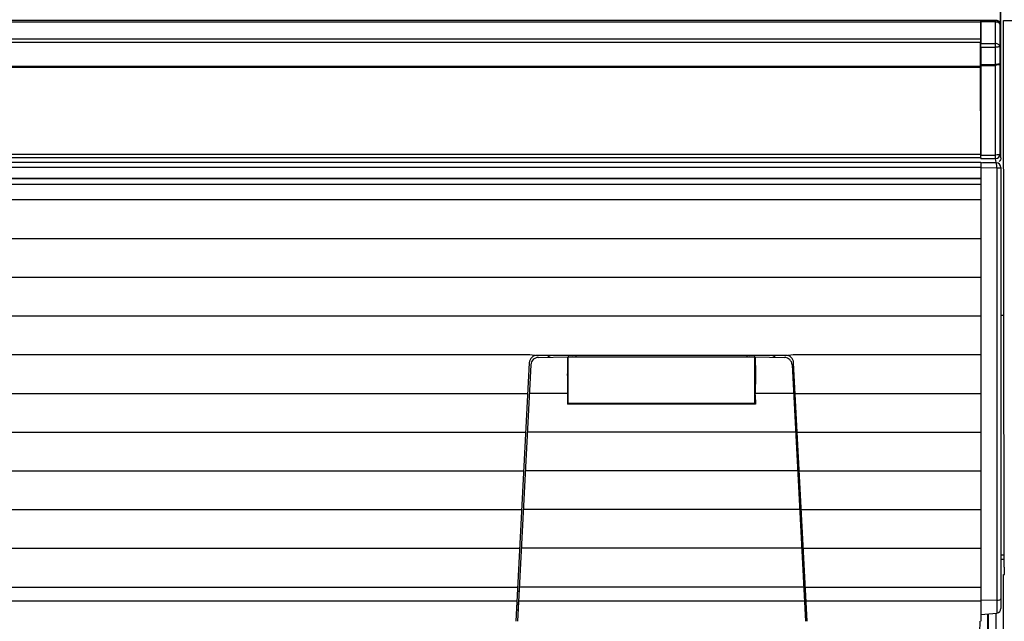
# Model space of a CAD drawing. Extents: x -813 to 942, y -937 to 604.
# Drawn here: x 267 to 330, y -118 to -79 of the extents above; entities that cross this region are included whole.
import ezdxf

# ---------------------------------------------------------------- set-up
doc = ezdxf.new("R2010")
doc.units = 0
doc.header["$LTSCALE"] = 50
doc.header["$MEASUREMENT"] = 0
doc.header["$PDMODE"] = 3
doc.header["$PDSIZE"] = -2
doc.layers.get('0').update_dxf_attribs({"linetype": 'CONTINUOUS'})
doc.layers.get('DEFPOINTS').update_dxf_attribs({"linetype": 'CONTINUOUS'})
doc.layers.add('DETAIL', color=5, linetype='CONTINUOUS')
doc.layers.add('SIZE', color=30, linetype='CONTINUOUS')
doc.styles.get("Standard").update_dxf_attribs({"font": 'SIMPLEX.shx', "width": 0.8, "bigfont": 'BIGFONT.shx'})
doc.dimstyles.new('STANDARD2', dxfattribs={"dimtxt": 45, "dimasz": 10, "dimexe": 10, "dimexo": 10, "dimgap": 10, "dimtad": 1, "dimdsep": 46, "dimtxsty": 'STANDARD', "dimblk": 'ORIGIN', "dimcen": 0.09, "dimadec": 0, "dimazin": 0, "dimtfac": 1, "dimtmove": 0, "dimatfit": 3, "dimldrblk": 'OPEN30', "dimfxl": 1, "dimtolj": 1, "dimtzin": 0, "dimarcsym": 0})

# ---------------------------------------------------------------- blocks, each defined once
blk = doc.blocks.new('_ORIGIN')
at = {"color": 0, "linetype": 'ByBlock'}
blk.add_line((0, 0), (-1, 0), dxfattribs=at)
blk.add_circle((0, 0), 0.5, dxfattribs=at)
blk = doc.blocks.new('*D2')
at = {"layer": 'DEFPOINTS', "color": 0, "transparency": 16777216}
for p in [(499, 235.643), (-499, -89.5), (499, -89.5)]:
    blk.add_point(p, dxfattribs=at)
at = {"layer": 'SIZE', "color": 0, "lineweight": -2, "transparency": 16777216}
for p, q in [((-499, -79.5), (-499, 245.643)), ((499, -79.5), (499, 245.643)), ((-489, 235.643), (489, 235.643))]:
    blk.add_line(p, q, dxfattribs=at)
at = {"layer": 'SIZE', "color": 0, "lineweight": -2, "transparency": 16777216, "xscale": 10, "yscale": 10, "zscale": 10, "rotation": 180}
blk.add_blockref('_ORIGIN', (-499, 235.643), dxfattribs=at)
at = {"layer": 'SIZE', "color": 0, "lineweight": -2, "transparency": 16777216, "xscale": 10, "yscale": 10, "zscale": 10}
blk.add_blockref('_ORIGIN', (499, 235.643), dxfattribs=at)
at = {"layer": 'SIZE', "color": 0, "transparency": 16777216, "insert": (0, 268.143), "char_height": 45, "attachment_point": 5}
blk.add_mtext('\\A1;998', dxfattribs=at)
blk = doc.blocks.new('_Open30')
at = {"color": 0, "linetype": 'ByBlock', "lineweight": -2}
for p, q in [((-1, 0.2679), (0, 0)), ((0, 0), (-1, -0.2679)), ((0, 0), (-1, 0))]:
    blk.add_line(p, q, dxfattribs=at)

msp = doc.modelspace()

# ---------------------------------------------------------------- linework, layer by layer
at = {"layer": 'DETAIL'}
for p, q in [((329.774, -79.268), (329.774, -3)), ((329.8, -87.858), (329.8, -62.782)), ((328.505, -78.999), (-428.505, -78.999)), ((328.503, -79.094), (-428.503, -79.094)), ((-379.774, -78.968), (329.474, -78.968)), ((328.494, -80.185), (328.503, -79.094)), ((328.513, -79.084), (328.501, -80.479)), ((329.452, -79.084), (328.513, -79.084)), ((329.452, -78.989), (328.515, -78.989)), ((329.441, -80.479), (329.452, -79.084)), ((329.452, -78.989), (329.474, -78.968)), ((329.452, -79.084), (329.452, -78.989)), ((329.741, -80.684), (329.752, -79.289)), ((329.752, -79.289), (329.774, -79.268)), ((329.973, -80), (329.973, -79)), ((329.973, -79), (471.721, -79)), ((330.008, -114.26), (329.973, -80)), ((328.494, -80.185), (-428.494, -80.185)), ((328.493, -80.41), (-428.493, -80.41)), ((328.493, -81.958), (328.493, -80.41)), ((328.501, -80.479), (329.441, -80.479)), ((329.441, -81.884), (329.441, -80.479)), ((328.5, -80.703), (328.5, -81.821)), ((328.5, -80.703), (329.441, -80.703)), ((329.741, -81.802), (329.741, -80.684)), ((328.5, -81.821), (329.441, -81.821)), ((328.5, -81.884), (328.511, -87.674)), ((328.5, -81.884), (329.441, -81.884)), ((329.456, -87.892), (329.441, -81.884)), ((329.756, -87.592), (329.741, -81.802)), ((328.493, -81.958), (-428.493, -81.958)), ((328.493, -82.021), (-428.493, -82.021)), ((328.504, -87.63), (328.493, -82.021)), ((328.504, -87.63), (-428.504, -87.63)), ((329.8, -87.858), (329.756, -87.592)), ((328.506, -87.848), (-428.506, -87.848)), ((-428.5, -88.131), (328.5, -88.131)), ((328.5, -88.131), (328.5, -117.762)), ((328.5, -88.156), (329.507, -88.178)), ((328.506, -87.848), (328.513, -87.892)), ((328.511, -87.674), (329.456, -87.674)), ((328.513, -87.892), (329.456, -87.892)), ((328.611, -88.158), (329.5, -88.158)), ((329.5, -88.158), (329.456, -87.892)), ((-428.5, -88.451), (328.5, -88.451)), ((328.5, -88.475), (329.526, -88.498)), ((329.526, -88.498), (329.526, -117.23)), ((329.8, -88.478), (329.8, -116.931)), ((-428.5, -89.165), (328.5, -89.165)), ((-428.5, -89.177), (328.5, -89.177)), ((-428.5, -89.545), (328.5, -89.545)), ((-428.5, -90.55), (328.5, -90.55)), ((-428.5, -93.05), (328.5, -93.05)), ((-428.5, -95.55), (328.5, -95.55)), ((-428.5, -98.05), (328.5, -98.05)), ((329.8, -98), (329.991, -98)), ((-399.4, -100.55), (299.4, -100.55)), ((299.4, -100.55), (299.874, -100.6)), ((315.926, -100.6), (299.874, -100.6)), ((299.964, -100.734), (301.89, -100.7)), ((301.848, -100.701), (301.838, -101.799)), ((301.899, -100.6), (301.886, -100.699)), ((301.89, -103.7), (301.89, -100.7)), ((301.89, -100.7), (313.91, -100.7)), ((313.914, -100.697), (313.901, -100.6)), ((313.91, -100.7), (313.91, -103.7)), ((313.91, -100.7), (315.836, -100.734)), ((313.952, -100.701), (313.962, -101.799)), ((315.926, -100.6), (316.4, -100.55)), ((316.4, -100.55), (328.5, -100.55)), ((299.375, -101.074), (298.501, -117.762)), ((299.473, -101.207), (298.606, -117.762)), ((316.327, -101.207), (317.194, -117.762)), ((317.299, -117.762), (316.425, -101.074)), ((301.838, -101.9), (301.848, -103.05)), ((313.962, -101.9), (313.952, -103.05)), ((-399.272, -103.05), (299.272, -103.05)), ((301.848, -103.05), (299.377, -103.05)), ((301.848, -103.151), (301.843, -103.747)), ((316.423, -103.05), (313.952, -103.05)), ((313.952, -103.151), (313.957, -103.747)), ((316.528, -103.05), (328.5, -103.05)), ((301.843, -103.747), (301.89, -103.7)), ((313.957, -103.747), (301.843, -103.747)), ((313.91, -103.7), (301.89, -103.7)), ((313.957, -103.747), (313.91, -103.7)), ((-399.141, -105.55), (299.141, -105.55)), ((316.554, -105.55), (299.246, -105.55)), ((316.659, -105.55), (328.5, -105.55)), ((-399.01, -108.05), (299.01, -108.05)), ((316.685, -108.05), (299.115, -108.05)), ((316.79, -108.05), (328.5, -108.05)), ((-398.879, -110.55), (298.879, -110.55)), ((316.816, -110.55), (298.984, -110.55)), ((316.921, -110.55), (328.5, -110.55)), ((-398.748, -113.05), (298.748, -113.05)), ((316.947, -113.05), (298.853, -113.05)), ((317.052, -113.05), (328.5, -113.05)), ((329.8, -113.466), (330.007, -113.466)), ((329.8, -113.76), (330.008, -113.76)), ((329.976, -114.742), (330, -114.741)), ((329.976, -114.742), (330.001, -114.761)), ((-398.616, -115.55), (298.616, -115.55)), ((317.078, -115.55), (298.722, -115.55)), ((317.184, -115.55), (328.5, -115.55)), ((330, -156.302), (329.969, -115.234)), ((298.603, -115.815), (298.708, -115.815)), ((317.092, -115.815), (317.197, -115.815)), ((-398.57, -116.431), (298.57, -116.431)), ((298.558, -116.675), (298.663, -116.675)), ((298.563, -116.562), (298.669, -116.562)), ((298.676, -116.431), (317.124, -116.431)), ((317.131, -116.562), (317.237, -116.562)), ((317.137, -116.675), (317.242, -116.675)), ((317.23, -116.431), (328.5, -116.431)), ((329.526, -116.397), (328.5, -116.42)), ((298.539, -117.023), (298.645, -117.023)), ((317.155, -117.023), (317.261, -117.023)), ((328.5, -117.32), (329.526, -117.23)), ((328.93, -117.282), (328.93, -123.497)), ((329, -225.553), (329, -117.276)), ((329.5, -226.054), (329.5, -117.23)), ((328.341, -123.669), (328.453, -117.761))]:
    msp.add_line(p, q, dxfattribs=at)
for centre, radius, start, end in [((329.452, -79.29), 0.301, 78.56002, 89.96796), ((329.452, -79.289), 0.3, 0.0067, 78.54228), ((329.456, -87.592), 0.3, 269.99341, 359.9302), ((329.5, -88.478), 0.3, 0.00002, 88.73095), ((299.874, -101.1), 0.5, 90, 177), ((299.973, -101.234), 0.5, 91, 177), ((300.891, -101.1), 0.5, 90, 130.98272), ((314.909, -101.1), 0.5, 49.01728, 90), ((315.827, -101.234), 0.5, 3, 89), ((315.926, -101.1), 0.5, 3, 90), ((329.5, -116.931), 0.3, 275, 0)]:
    msp.add_arc(centre, radius, start, end, dxfattribs=at)
at = {"layer": 'DETAIL', "extrusion": (0, 0, -1)}
for centre, major_axis, ratio, start_param, end_param in [((328.505, -79.299), (0, -0.3), 0.008727, -3.959808, -3.150324), ((329.474, -79.268), (0.212, 0.212), 0.999924, -0.78536, 0), ((328.496, -80.39), (0, -0.3), 0.008727, 1.505167, 2.323377), ((328.503, -80.684), (0, -0.3), 0.008727, 1.505167, 2.323377), ((328.506, -87.548), (0, -0.3), 0.008727, 0.052355, 1.293982), ((328.514, -87.592), (0, -0.3), 0.008727, 0.052355, 1.293982), ((329.5, -87.858), (0.049, -0.296), 0.998592, -1.405563, -0.489162), ((301.853, -101.831), (-0.001, -0.3), 0.052407, 1.33657, 1.676967), ((313.947, -101.831), (0.001, -0.3), 0.052407, -1.676967, -1.33657), ((301.833, -103.12), (-0.001, -0.3), 0.052407, -1.805023, -1.464433), ((313.967, -103.12), (0.001, -0.3), 0.052407, 1.464433, 1.805023), ((330, -114.261), (0.001, -0.501), 0.015655, -1.571601, -0.284797), ((329.977, -115.243), (0.001, -0.501), 0.015655, -4.695764, -3.287564)]:
    msp.add_ellipse(centre, major_axis=major_axis, ratio=ratio, start_param=start_param, end_param=end_param, dxfattribs=at)
at = {"layer": 'DETAIL'}
for points, knots in [([(329.752, -79.289), (329.752, -79.233), (329.66, -79.111), (329.525, -79.084), (329.452, -79.084)], [0, 0, 0, 0, 0.435239, 1, 1, 1, 1]), ([(329.741, -80.684), (329.74, -80.627), (329.648, -80.505), (329.514, -80.479), (329.441, -80.479)], [0, 0, 0, 0, 0.435239, 1, 1, 1, 1]), ([(329.741, -80.684), (329.74, -80.692), (329.696, -80.69), (329.646, -80.701), (329.548, -80.702), (329.479, -80.703), (329.441, -80.703)], [0, 0, 0, 0, 0.082055, 0.299282, 0.621243, 1, 1, 1, 1]), ([(329.741, -81.802), (329.74, -81.837), (329.6, -81.876), (329.512, -81.883), (329.441, -81.884)], [0, 0, 0, 0, 0.332414, 1, 1, 1, 1]), ([(329.741, -81.802), (329.74, -81.81), (329.697, -81.807), (329.646, -81.819), (329.548, -81.819), (329.479, -81.821), (329.441, -81.821)], [0, 0, 0, 0, 0.082055, 0.299282, 0.621242, 1, 1, 1, 1]), ([(329.756, -87.592), (329.755, -87.628), (329.614, -87.667), (329.527, -87.674), (329.456, -87.674)], [0, 0, 0, 0, 0.332416, 1, 1, 1, 1]), ([(329.526, -88.498), (329.527, -88.458), (329.527, -88.385), (329.527, -88.28), (329.517, -88.226), (329.516, -88.178), (329.507, -88.178)], [0, 0, 0, 0, 0.374386, 0.697305, 0.916531, 1, 1, 1, 1]), ([(329.526, -88.498), (329.562, -88.498), (329.625, -88.496), (329.716, -88.495), (329.759, -88.485), (329.8, -88.485), (329.8, -88.478)], [0, 0, 0, 0, 0.386782, 0.708351, 0.921553, 1, 1, 1, 1]), ([(302.189, -100.6), (302.241, -100.6), (302.328, -100.581), (302.392, -100.661), (302.388, -100.688)], [0, 0, 0, 0, 0.652985, 1, 1, 1, 1]), ([(313.412, -100.688), (313.408, -100.661), (313.472, -100.581), (313.559, -100.6), (313.611, -100.6)], [0, 0, 0, 0, 0.347015, 1, 1, 1, 1]), ([(329.526, -116.397), (329.592, -116.395), (329.673, -116.39), (329.8, -116.348), (329.8, -116.316)], [0, 0, 0, 0, 0.674644, 1, 1, 1, 1])]:
    msp.add_open_spline(points, degree=3, knots=knots, dxfattribs=at)

# ---------------------------------------------------------------- dimensions: what is measured, and where the dimension line sits
at = {"layer": 'SIZE'}
dim = msp.add_linear_dim(base=(499, 235.643), p1=(-499, -89.5), p2=(499, -89.5), dimstyle='STANDARD2', dxfattribs=at)
dim.commit()
dim.dimension.update_dxf_attribs({"geometry": '*D2', "text_midpoint": (0, 235.643), "dimtype": 160})

doc.saveas('drawing.dxf')
